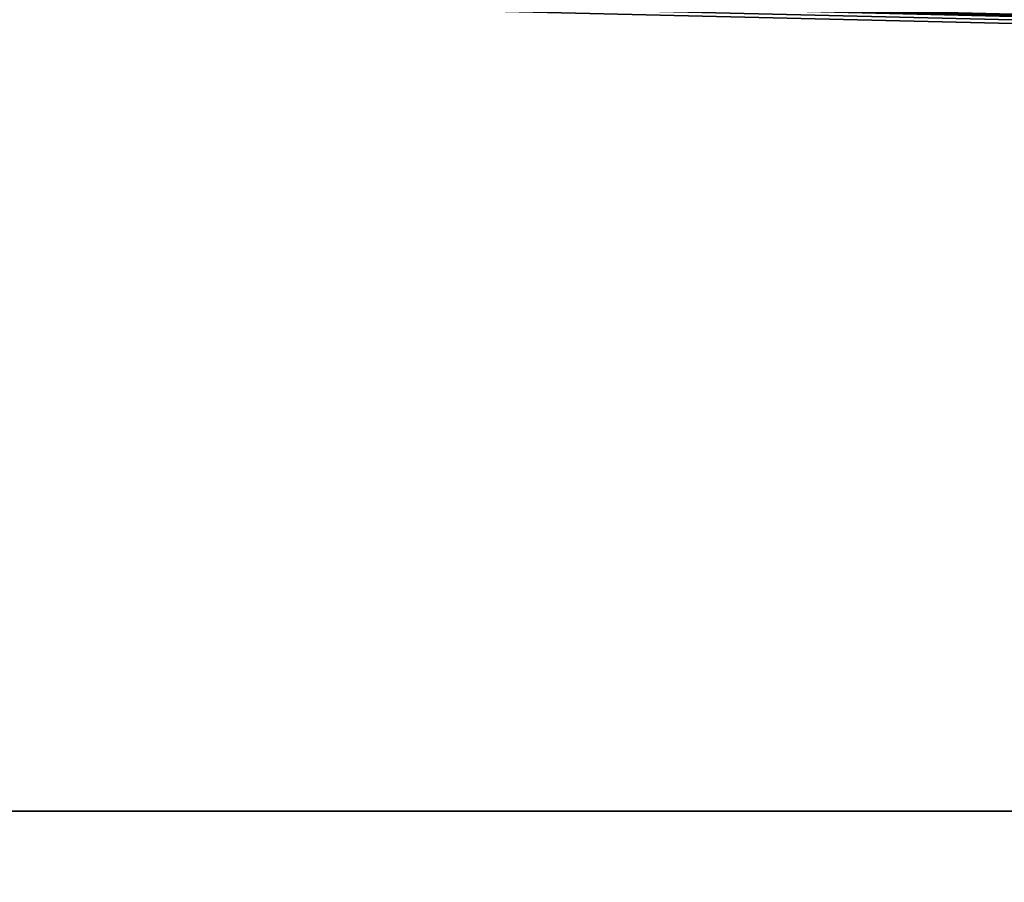
# Model space of a CAD drawing. Units: millimetres. Extents: x -600 to 600, y -1200 to 10.
# Drawn here: x 0 to 12, y -41 to -31 of the extents above; entities that cross this region are included whole.
import ezdxf

# ---------------------------------------------------------------- set-up
doc = ezdxf.new("R2010")
doc.units = ezdxf.units.MM
doc.header["$LTSCALE"] = 52.148148
for name, color, linetype in [('17', 7, 'CONTINUOUS'), ('51', 7, 'CONTINUOUS'), ('6', 7, 'CONTINUOUS')]:
    doc.layers.add(name, color=color, linetype=linetype)

msp = doc.modelspace()

# ---------------------------------------------------------------- linework, layer by layer
at = {"layer": '17', "linetype": 'Continuous'}
for points in [[(52.5, -158.954, 20.405), (-0.152, -40, 34), (-52.5, -158.954, 20.405), (52.5, -158.954, 20.405)], [(392.437, -40, 34), (-0.152, -40, 34), (59.077, -160.13, 20.271), (392.437, -40, 34)], [(59.077, -160.13, 20.271), (-0.152, -40, 34), (55.95, -159.269, 20.369), (59.077, -160.13, 20.271)], [(55.95, -159.269, 20.369), (-0.152, -40, 34), (52.5, -158.954, 20.405), (55.95, -159.269, 20.369)]]:
    msp.add_3dface(points, dxfattribs=at)
at = {"layer": '51', "linetype": 'Continuous'}
for points in [[(594, -1200), (-594, -1200), (594, 0), (594, -1200)], [(594, 0), (-594, -1200), (-594, 0), (594, 0)]]:
    msp.add_3dface(points, dxfattribs=at)
at = {"layer": '6', "linetype": 'Continuous'}
for points in [[(-0.058, -30.561, 34.236), (392.437, -40, 34), (1.267, -30.55, 34.236), (-0.058, -30.561, 34.236)], [(1.267, -30.55, 34.236), (392.437, -40, 34), (1.876, -30.522, 34.237), (1.267, -30.55, 34.236)], [(1.876, -30.522, 34.237), (392.437, -40, 34), (1.968, -30.522, 34.237), (1.876, -30.522, 34.237)], [(1.968, -30.522, 34.237), (392.437, -40, 34), (2.014, -30.51, 34.237), (1.968, -30.522, 34.237)], [(2.014, -30.51, 34.237), (392.437, -40, 34), (2.727, -30.522, 34.237), (2.014, -30.51, 34.237)], [(392.437, -40, 34), (5.577, -30.585, 34.235), (2.727, -30.522, 34.237), (392.437, -40, 34)], [(5.577, -30.585, 34.235), (392.437, -40, 34), (5.878, -30.523, 34.237), (5.577, -30.585, 34.235)], [(5.878, -30.523, 34.237), (392.437, -40, 34), (6.261, -30.522, 34.237), (5.878, -30.523, 34.237)], [(6.261, -30.522, 34.237), (392.437, -40, 34), (6.362, -30.522, 34.237), (6.261, -30.522, 34.237)], [(6.362, -30.522, 34.237), (392.437, -40, 34), (7.715, -30.549, 34.236), (6.362, -30.522, 34.237)], [(7.715, -30.549, 34.236), (392.437, -40, 34), (8.32, -30.522, 34.237), (7.715, -30.549, 34.236)], [(392.437, -40, 34), (11.089, -30.585, 34.235), (8.32, -30.522, 34.237), (392.437, -40, 34)], [(11.089, -30.585, 34.235), (392.437, -40, 34), (11.391, -30.523, 34.237), (11.089, -30.585, 34.235)], [(11.391, -30.523, 34.237), (392.437, -40, 34), (11.774, -30.522, 34.237), (11.391, -30.523, 34.237)], [(11.774, -30.522, 34.237), (392.437, -40, 34), (11.874, -30.522, 34.237), (11.774, -30.522, 34.237)], [(-0.152, -40, 34), (392.437, -40, 34), (-0.058, -30.561, 34.236), (-0.152, -40, 34)]]:
    msp.add_3dface(points, dxfattribs=at)

doc.saveas('drawing.dxf')
